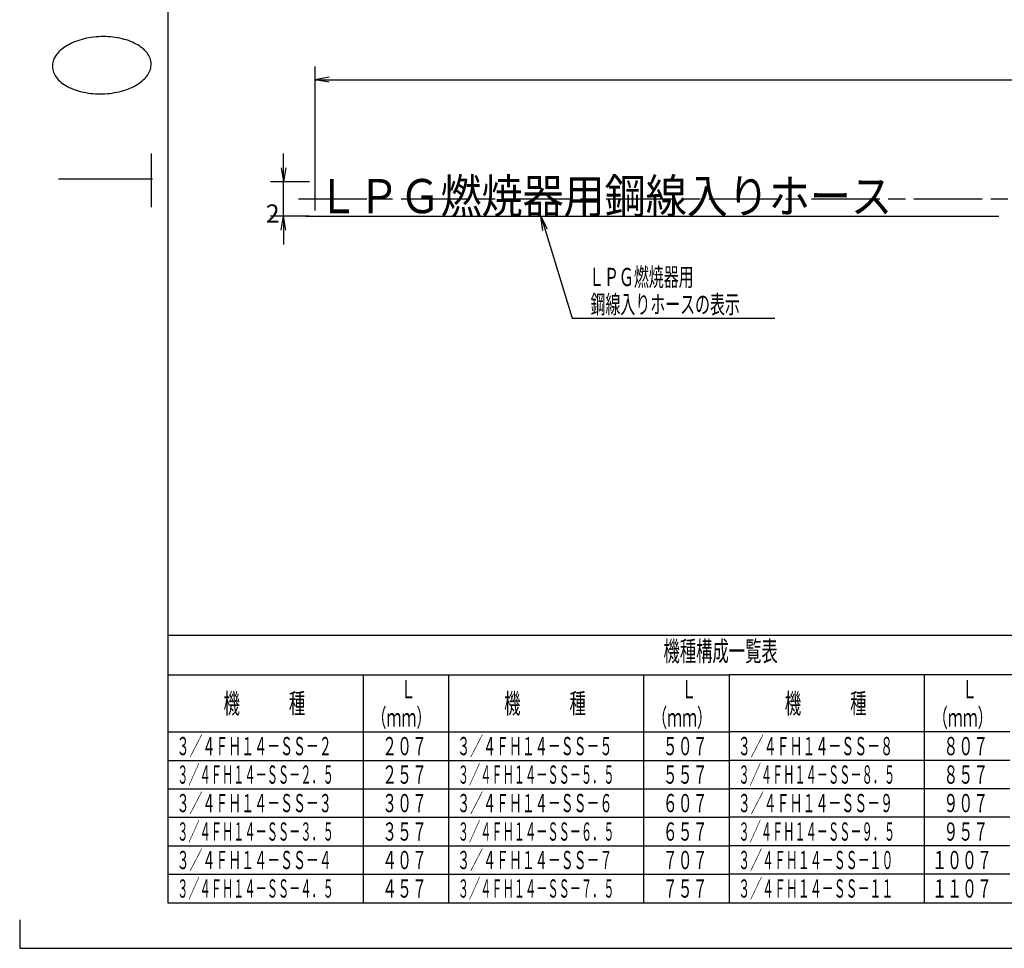
# Model space of a CAD drawing. Extents: x -120 to 300, y -174 to 123.
# Drawn here: x -120 to 53, y -174 to -11 of the extents above; entities that cross this region are included whole.
import ezdxf

# ---------------------------------------------------------------- set-up
doc = ezdxf.new("R2010")
doc.units = 0
doc.linetypes.add('AM_ISO08W050', pattern=[18, 12, -1.5, 3, -1.5])
doc.layers.get('0').update_dxf_attribs({"linetype": 'CONTINUOUS'})
doc.layers.get('DEFPOINTS').update_dxf_attribs({"linetype": 'CONTINUOUS'})
doc.layers.add('A_0003_1', color=7, linetype='CONTINUOUS')
doc.layers.add('W_0001_1', color=7, linetype='CONTINUOUS')
doc.styles.get("Standard").update_dxf_attribs({"font": 'isocp.shx', "bigfont": 'EXTFONT.SHX'})
doc.dimstyles.get("Standard").update_dxf_attribs({"dimtxt": 2.5, "dimasz": 2.5, "dimexe": 1.25, "dimexo": 0.625, "dimtad": 1, "dimcen": 2.5, "dimazin": 3, "dimtfac": 1, "dimtmove": 0, "dimatfit": 3})

# ---------------------------------------------------------------- blocks, each defined once
blk = doc.blocks.new('*U439')
at = {"layer": 'W_0001_1', "color": 2, "width": 0.6}
blk.add_text('Ｌ', height=3.2, dxfattribs=at).set_placement((-3.86, -130.12))
blk = doc.blocks.new('*U440')
at = {"layer": 'W_0001_1', "color": 2, "width": 0.6}
blk.add_text('（ｍｍ）', height=3.2, dxfattribs=at).set_placement((-8.99, -135.12))
blk = doc.blocks.new('*U441')
at = {"layer": 'W_0001_1', "color": 2, "width": 0.6}
blk.add_text('５０７', height=3.2, dxfattribs=at).set_placement((-7.14, -140.12))
blk = doc.blocks.new('*U442')
at = {"layer": 'W_0001_1', "color": 2, "width": 0.52}
blk.add_text('３／４ＦＨ１４－ＳＳ－２', height=3.2, dxfattribs=at).set_placement((-92.47, -140.12))
blk = doc.blocks.new('*U443')
at = {"layer": 'W_0001_1', "color": 2, "width": 0.6}
blk.add_text('機\u3000\u3000\u3000種', height=3.5, dxfattribs=at).set_placement((-84.22, -132.77))
blk = doc.blocks.new('*U444')
at = {"layer": 'W_0001_1', "color": 2, "width": 0.6}
blk.add_text('Ｌ', height=3.2, dxfattribs=at).set_placement((-53.11, -130.12))
blk = doc.blocks.new('*U445')
at = {"layer": 'W_0001_1', "color": 2, "width": 0.6}
blk.add_text('（ｍｍ）', height=3.2, dxfattribs=at).set_placement((-58.24, -135.12))
blk = doc.blocks.new('*U446')
at = {"layer": 'W_0001_1', "color": 2, "width": 0.6}
blk.add_text('機種構成一覧表', height=3.5, dxfattribs=at).set_placement((-7.02, -123.59))
blk = doc.blocks.new('*U447')
at = {"layer": 'W_0001_1', "color": 2, "width": 0.6}
blk.add_text('２０７', height=3.2, dxfattribs=at).set_placement((-56.39, -140.12))
blk = doc.blocks.new('*U448')
at = {"layer": 'W_0001_1', "color": 2, "width": 0.6}
blk.add_text('２５７', height=3.2, dxfattribs=at).set_placement((-56.39, -145.12))
blk = doc.blocks.new('*U449')
at = {"layer": 'W_0001_1', "color": 2, "width": 0.6}
blk.add_text('３０７', height=3.2, dxfattribs=at).set_placement((-56.39, -150.12))
blk = doc.blocks.new('*U450')
at = {"layer": 'W_0001_1', "color": 2, "width": 0.6}
blk.add_text('３５７', height=3.2, dxfattribs=at).set_placement((-56.39, -155.12))
blk = doc.blocks.new('*U451')
at = {"layer": 'W_0001_1', "color": 2, "width": 0.6}
blk.add_text('４０７', height=3.2, dxfattribs=at).set_placement((-56.39, -160.12))
blk = doc.blocks.new('*U452')
at = {"layer": 'W_0001_1', "color": 2, "width": 0.6}
blk.add_text('４５７', height=3.2, dxfattribs=at).set_placement((-56.39, -165.12))
blk = doc.blocks.new('*U453')
at = {"layer": 'W_0001_1', "color": 2, "width": 0.45}
blk.add_text('３／４ＦＨ１４－ＳＳ－２．５', height=3.2, dxfattribs=at).set_placement((-92.36, -145.12))
blk = doc.blocks.new('*U454')
at = {"layer": 'W_0001_1', "color": 2, "width": 0.52}
blk.add_text('３／４ＦＨ１４－ＳＳ－３', height=3.2, dxfattribs=at).set_placement((-92.47, -150.12))
blk = doc.blocks.new('*U455')
at = {"layer": 'W_0001_1', "color": 2, "width": 0.45}
blk.add_text('３／４ＦＨ１４－ＳＳ－３．５', height=3.2, dxfattribs=at).set_placement((-92.36, -155.12))
blk = doc.blocks.new('*U456')
at = {"layer": 'W_0001_1', "color": 2, "width": 0.52}
blk.add_text('３／４ＦＨ１４－ＳＳ－４', height=3.2, dxfattribs=at).set_placement((-92.47, -160.12))
blk = doc.blocks.new('*U457')
at = {"layer": 'W_0001_1', "color": 2, "width": 0.45}
blk.add_text('３／４ＦＨ１４－ＳＳ－４．５', height=3.2, dxfattribs=at).set_placement((-92.36, -165.12))
blk = doc.blocks.new('*U469')
at = {"layer": 'W_0001_1', "color": 2, "width": 0.6}
blk.add_text('６０７', height=3.2, dxfattribs=at).set_placement((-7.14, -150.12))
blk = doc.blocks.new('*U470')
at = {"layer": 'W_0001_1', "color": 2, "width": 0.6}
blk.add_text('Ｌ', height=3.2, dxfattribs=at).set_placement((-3.86, -130.12))
blk = doc.blocks.new('*U471')
at = {"layer": 'W_0001_1', "color": 2, "width": 0.6}
blk.add_text('（ｍｍ）', height=3.2, dxfattribs=at).set_placement((-8.99, -135.12))
blk = doc.blocks.new('*U472')
at = {"layer": 'W_0001_1', "color": 2, "width": 0.6}
blk.add_text('Ｌ', height=3.2, dxfattribs=at).set_placement((-3.86, -130.12))
blk = doc.blocks.new('*U473')
at = {"layer": 'W_0001_1', "color": 2, "width": 0.6}
blk.add_text('（ｍｍ）', height=3.2, dxfattribs=at).set_placement((-8.99, -135.12))
blk = doc.blocks.new('*U474')
at = {"layer": 'W_0001_1', "color": 2, "width": 0.6}
blk.add_text('機\u3000\u3000\u3000種', height=3.5, dxfattribs=at).set_placement((-34.97, -132.77))
blk = doc.blocks.new('*U475')
at = {"layer": 'W_0001_1', "color": 2, "width": 0.6}
blk.add_text('Ｌ', height=3.2, dxfattribs=at).set_placement((-3.86, -130.12))
blk = doc.blocks.new('*U476')
at = {"layer": 'W_0001_1', "color": 2, "width": 0.6}
blk.add_text('（ｍｍ）', height=3.2, dxfattribs=at).set_placement((-8.99, -135.12))
blk = doc.blocks.new('*U477')
at = {"layer": 'W_0001_1', "color": 2, "width": 0.52}
blk.add_text('３／４ＦＨ１４－ＳＳ－５', height=3.2, dxfattribs=at).set_placement((-43.22, -140.12))
blk = doc.blocks.new('*U478')
at = {"layer": 'W_0001_1', "color": 2, "width": 0.45}
blk.add_text('３／４ＦＨ１４－ＳＳ－５．５', height=3.2, dxfattribs=at).set_placement((-43.11, -145.12))
blk = doc.blocks.new('*U479')
at = {"layer": 'W_0001_1', "color": 2, "width": 0.52}
blk.add_text('３／４ＦＨ１４－ＳＳ－６', height=3.2, dxfattribs=at).set_placement((-43.22, -150.12))
blk = doc.blocks.new('*U480')
at = {"layer": 'W_0001_1', "color": 2, "width": 0.45}
blk.add_text('３／４ＦＨ１４－ＳＳ－６．５', height=3.2, dxfattribs=at).set_placement((-43.11, -155.12))
blk = doc.blocks.new('*U481')
at = {"layer": 'W_0001_1', "color": 2, "width": 0.52}
blk.add_text('３／４ＦＨ１４－ＳＳ－７', height=3.2, dxfattribs=at).set_placement((-43.22, -160.12))
blk = doc.blocks.new('*U482')
at = {"layer": 'W_0001_1', "color": 2, "width": 0.45}
blk.add_text('３／４ＦＨ１４－ＳＳ－７．５', height=3.2, dxfattribs=at).set_placement((-43.11, -165.12))
blk = doc.blocks.new('*U483')
at = {"layer": 'W_0001_1', "color": 2, "width": 0.6}
blk.add_text('５５７', height=3.2, dxfattribs=at).set_placement((-7.14, -145.12))
blk = doc.blocks.new('*U484')
at = {"layer": 'W_0001_1', "color": 2, "width": 0.6}
blk.add_text('６５７', height=3.2, dxfattribs=at).set_placement((-7.14, -155.12))
blk = doc.blocks.new('*U485')
at = {"layer": 'W_0001_1', "color": 2, "width": 0.6}
blk.add_text('７０７', height=3.2, dxfattribs=at).set_placement((-7.14, -160.12))
blk = doc.blocks.new('*U486')
at = {"layer": 'W_0001_1', "color": 2, "width": 0.6}
blk.add_text('７５７', height=3.2, dxfattribs=at).set_placement((-7.14, -165.12))
blk = doc.blocks.new('*U487')
at = {"layer": 'W_0001_1', "color": 2, "width": 0.52}
blk.add_text('３／４ＦＨ１４－ＳＳ－８', height=3.2, dxfattribs=at).set_placement((6.03, -140.12))
blk = doc.blocks.new('*U488')
at = {"layer": 'W_0001_1', "color": 2, "width": 0.45}
blk.add_text('３／４ＦＨ１４－ＳＳ－８．５', height=3.2, dxfattribs=at).set_placement((6.14, -145.12))
blk = doc.blocks.new('*U489')
at = {"layer": 'W_0001_1', "color": 2, "width": 0.52}
blk.add_text('３／４ＦＨ１４－ＳＳ－９', height=3.2, dxfattribs=at).set_placement((6.03, -150.12))
blk = doc.blocks.new('*U490')
at = {"layer": 'W_0001_1', "color": 2, "width": 0.45}
blk.add_text('３／４ＦＨ１４－ＳＳ－９．５', height=3.2, dxfattribs=at).set_placement((6.14, -155.12))
blk = doc.blocks.new('*U491')
at = {"layer": 'W_0001_1', "color": 2, "width": 0.48}
blk.add_text('３／４ＦＨ１４－ＳＳ－１０', height=3.2, dxfattribs=at).set_placement((6.09, -160.12))
blk = doc.blocks.new('*U492')
at = {"layer": 'W_0001_1', "color": 2, "width": 0.48}
blk.add_text('３／４ＦＨ１４－ＳＳ－１１', height=3.2, dxfattribs=at).set_placement((6.09, -165.12))
blk = doc.blocks.new('*U493')
at = {"layer": 'W_0001_1', "color": 2, "width": 0.6}
blk.add_text('機\u3000\u3000\u3000種', height=3.5, dxfattribs=at).set_placement((14.28, -132.77))
blk = doc.blocks.new('*U494')
at = {"layer": 'W_0001_1', "color": 2, "width": 0.6}
blk.add_text('Ｌ', height=3.2, dxfattribs=at).set_placement((45.39, -130.12))
blk = doc.blocks.new('*U495')
at = {"layer": 'W_0001_1', "color": 2, "width": 0.6}
blk.add_text('（ｍｍ）', height=3.2, dxfattribs=at).set_placement((40.26, -135.12))
blk = doc.blocks.new('*U496')
at = {"layer": 'W_0001_1', "color": 2, "width": 0.6}
blk.add_text('８０７', height=3.2, dxfattribs=at).set_placement((42.11, -140.12))
blk = doc.blocks.new('*U497')
at = {"layer": 'W_0001_1', "color": 2, "width": 0.6}
blk.add_text('８５７', height=3.2, dxfattribs=at).set_placement((42.11, -145.12))
blk = doc.blocks.new('*U498')
at = {"layer": 'W_0001_1', "color": 2, "width": 0.6}
blk.add_text('９０７', height=3.2, dxfattribs=at).set_placement((42.11, -150.12))
blk = doc.blocks.new('*U499')
at = {"layer": 'W_0001_1', "color": 2, "width": 0.6}
blk.add_text('９５７', height=3.2, dxfattribs=at).set_placement((42.11, -155.12))
blk = doc.blocks.new('*U500')
at = {"layer": 'W_0001_1', "color": 2, "width": 0.6}
blk.add_text('１００７', height=3.2, dxfattribs=at).set_placement((40.13, -160.12))
blk = doc.blocks.new('*U501')
at = {"layer": 'W_0001_1', "color": 2, "width": 0.6}
blk.add_text('１１０７', height=3.2, dxfattribs=at).set_placement((40.13, -165.12))
blk = doc.blocks.new('_OPEN')
at = {"color": 0, "linetype": 'BYBLOCK'}
for p, q in [((-1, 0.167), (0, 0)), ((-1, -0.167), (0, 0)), ((0, 0), (-1, 0))]:
    blk.add_line(p, q, dxfattribs=at)
blk = doc.blocks.new('*D30')
at = {"layer": 'A_0003_1', "color": 3}
for p, q in [((-68.16, -44.46), (-68.16, -19.22)), ((216.84, -44.46), (216.84, -19.22)), ((-65.66, -21.51), (214.34, -21.51))]:
    blk.add_line(p, q, dxfattribs=at)
at = {"layer": 'DEFPOINTS', "color": 0}
for p in [(216.84, -21.51), (-68.16, -45.46), (216.84, -45.46)]:
    blk.add_point(p, dxfattribs=at)
at = {"layer": 'A_0003_1', "color": 3, "xscale": 2.5, "yscale": 2.5, "zscale": 2.5, "rotation": 180}
blk.add_blockref('_OPEN', (-68.16, -21.51), dxfattribs=at)
at = {"layer": 'A_0003_1', "color": 3, "xscale": 2.5, "yscale": 2.5, "zscale": 2.5}
blk.add_blockref('_OPEN', (216.84, -21.51), dxfattribs=at)
at = {"layer": 'A_0003_1', "color": 3}
blk.add_text('95', height=3.2, dxfattribs=at).set_placement((74.34, -22.57))
blk = doc.blocks.new('*D31')
at = {"layer": 'A_0003_1', "color": 3}
for p, q in [((-73.71, -36.96), (-73.71, -34.46)), ((-69.16, -39.46), (-75.99, -39.46)), ((-73.71, -45.46), (-73.71, -39.46)), ((-69.16, -45.46), (-75.99, -45.46)), ((-73.71, -47.96), (-73.71, -50.46))]:
    blk.add_line(p, q, dxfattribs=at)
at = {"layer": 'DEFPOINTS', "color": 0}
for p in [(-73.71, -39.46), (-68.16, -39.46), (-68.16, -45.46)]:
    blk.add_point(p, dxfattribs=at)
at = {"layer": 'A_0003_1', "color": 3, "xscale": 2.5, "yscale": 2.5, "zscale": 2.5}
for p, rotation in [((-73.71, -39.46), 270), ((-73.71, -45.46), 90)]:
    blk.add_blockref('_OPEN', p, dxfattribs=dict(at, rotation=rotation))
at = {"layer": 'A_0003_1', "color": 3}
blk.add_text('2', height=3.2, dxfattribs=at).set_placement((-76.81, -46.62))
blk = doc.blocks.new('*U594')
at = {"layer": 'A_0003_1', "color": 2, "width": 0.88}
blk.add_text('ＬＰＧ燃焼器用鋼線入りホース', height=6, dxfattribs=at).set_placement((-67.76, -44.95))
blk = doc.blocks.new('*U597')
at = {"color": 3, "linetype": 'CONTINUOUS'}
blk.add_lwpolyline([(4.069, -17.616), (5.651, -22.784), (17.511, -22.784)], dxfattribs=at)
at = {"color": 3, "linetype": 'CONTINUOUS', "xscale": 0.8333333333333331, "yscale": 0.8333333333333331, "zscale": 0.8333333333333331, "rotation": 107.0226709360496}
blk.add_blockref('_OPEN', (3.825, -16.819), dxfattribs=at)
blk = doc.blocks.new('*U598')
at = {"color": 2, "width": 0.6}
blk.add_text('ＬＰＧ燃焼器用', height=1.0667, dxfattribs=at).set_placement((6.641, -20.917))
blk = doc.blocks.new('*U599')
at = {"color": 2, "width": 0.6}
blk.add_text('鋼線入りホースの表示', height=1.0667, dxfattribs=at).set_placement((6.726, -22.517))
blk = doc.blocks.new('*U32', base_point=(3.825, -16.819))
for name in ['*U597', '*U598', '*U599']:
    blk.add_blockref(name, (0, 0))

msp = doc.modelspace()

# ---------------------------------------------------------------- linework, layer by layer
at = {"layer": 'A_0003_1', "color": 4, "linetype": 'AM_ISO08W050'}
msp.add_line((-71.07, -42.46), (222.46, -42.46), dxfattribs=at)
at = {"layer": 'A_0003_1', "color": 3, "linetype": 'CONTINUOUS'}
msp.add_line((-69.81, -45.46), (51.84, -45.46), dxfattribs=at)
at = {"layer": 'W_0001_1', "color": 5, "linetype": 'CONTINUOUS'}
for p, q in [((-94, 115.98), (-94, -166.02)), ((-94, -166.02), (290, -166.02))]:
    msp.add_line(p, q, dxfattribs=at)
at = {"layer": 'W_0001_1', "color": 7, "linetype": 'CONTINUOUS'}
for p, q in [((-96.93, -34.49), (-96.93, -43.91)), ((-96.72, -38.99), (-113.2, -38.99)), ((-94, -119.02), (103, -119.02)), ((-120, -174.02), (300, -174.02))]:
    msp.add_line(p, q, dxfattribs=at)
at = {"layer": 'W_0001_1', "color": 3, "linetype": 'CONTINUOUS'}
for p, q in [((-94, -126.02), (4.5, -126.02)), ((-59.75, -126.02), (-59.75, -166.02)), ((-44.75, -126.02), (-44.75, -166.02)), ((-10.5, -126.02), (-10.5, -166.02)), ((4.5, -126.02), (4.5, -166.02)), ((103, -126.02), (4.5, -126.02)), ((38.75, -126.02), (38.75, -166.02)), ((-94, -136.02), (-44.75, -136.02)), ((-44.75, -136.02), (4.5, -136.02)), ((53.75, -136.02), (4.5, -136.02)), ((-94, -141.02), (-44.75, -141.02)), ((-44.75, -141.02), (4.5, -141.02)), ((53.75, -141.02), (4.5, -141.02)), ((-94, -146.02), (-44.75, -146.02)), ((-44.75, -146.02), (4.5, -146.02)), ((53.75, -146.02), (4.5, -146.02)), ((-94, -151.02), (-44.75, -151.02)), ((-44.75, -151.02), (4.5, -151.02)), ((53.75, -151.02), (4.5, -151.02)), ((-94, -156.02), (-44.75, -156.02)), ((-44.75, -156.02), (4.5, -156.02)), ((53.75, -156.02), (4.5, -156.02)), ((-94, -161.02), (-44.75, -161.02)), ((-44.75, -161.02), (4.5, -161.02)), ((53.75, -161.02), (4.5, -161.02)), ((-120, -169.02), (-120, -174.02)), ((-120, -174.02), (-115, -174.02))]:
    msp.add_line(p, q, dxfattribs=at)
at = {"layer": 'W_0001_1', "color": 7, "linetype": 'CONTINUOUS'}
msp.add_polyline3d([(-96.93, -18.72, 0), (-96.95, -18.48, 0), (-96.99, -18.23, 0), (-97.05, -17.99, 0), (-97.13, -17.75, 0), (-97.23, -17.51, 0), (-97.35, -17.28, 0), (-97.49, -17.05, 0), (-97.65, -16.82, 0), (-97.83, -16.6, 0), (-98.03, -16.39, 0), (-98.24, -16.18, 0), (-98.48, -15.98, 0), (-98.73, -15.78, 0), (-98.99, -15.59, 0), (-99.28, -15.42, 0), (-99.58, -15.25, 0), (-99.89, -15.08, 0), (-100.22, -14.93, 0), (-100.56, -14.79, 0), (-100.91, -14.66, 0), (-101.27, -14.54, 0), (-101.64, -14.43, 0), (-102.03, -14.33, 0), (-102.42, -14.24, 0), (-102.82, -14.16, 0), (-103.22, -14.1, 0), (-103.64, -14.04, 0), (-104.05, -14, 0), (-104.47, -13.97, 0), (-104.9, -13.95, 0), (-105.32, -13.95, 0), (-105.75, -13.95, 0), (-106.17, -13.97, 0), (-106.6, -14, 0), (-107.02, -14.05, 0), (-107.44, -14.1, 0), (-107.85, -14.17, 0), (-108.26, -14.24, 0), (-108.66, -14.33, 0), (-109.05, -14.43, 0), (-109.44, -14.55, 0), (-109.82, -14.67, 0), (-110.18, -14.8, 0), (-110.54, -14.94, 0), (-110.88, -15.09, 0), (-111.21, -15.26, 0), (-111.53, -15.43, 0), (-111.83, -15.61, 0), (-112.12, -15.79, 0), (-112.39, -15.99, 0), (-112.65, -16.19, 0), (-112.89, -16.4, 0), (-113.11, -16.61, 0), (-113.31, -16.83, 0), (-113.5, -17.06, 0), (-113.66, -17.29, 0), (-113.81, -17.53, 0), (-113.94, -17.76, 0), (-114.04, -18, 0), (-114.13, -18.25, 0), (-114.19, -18.49, 0), (-114.24, -18.74, 0), (-114.26, -18.99, 0), (-114.27, -19.23, 0), (-114.25, -19.48, 0), (-114.21, -19.72, 0), (-114.15, -19.97, 0), (-114.07, -20.21, 0), (-113.97, -20.45, 0), (-113.85, -20.68, 0), (-113.71, -20.91, 0), (-113.55, -21.14, 0), (-113.37, -21.36, 0), (-113.17, -21.57, 0), (-112.96, -21.78, 0), (-112.72, -21.98, 0), (-112.47, -22.18, 0), (-112.21, -22.36, 0), (-111.92, -22.54, 0), (-111.62, -22.71, 0), (-111.31, -22.87, 0), (-110.98, -23.02, 0), (-110.64, -23.17, 0), (-110.29, -23.3, 0), (-109.93, -23.42, 0), (-109.56, -23.53, 0), (-109.17, -23.63, 0), (-108.78, -23.72, 0), (-108.38, -23.79, 0), (-107.97, -23.86, 0), (-107.56, -23.91, 0), (-107.15, -23.96, 0), (-106.72, -23.99, 0), (-106.3, -24, 0), (-105.88, -24.01, 0), (-105.45, -24, 0), (-105.03, -23.98, 0), (-104.6, -23.95, 0), (-104.18, -23.91, 0), (-103.76, -23.86, 0), (-103.35, -23.79, 0), (-102.94, -23.71, 0), (-102.54, -23.62, 0), (-102.15, -23.52, 0), (-101.76, -23.41, 0), (-101.38, -23.29, 0), (-101.02, -23.16, 0), (-100.66, -23.01, 0), (-100.32, -22.86, 0), (-99.99, -22.7, 0), (-99.67, -22.53, 0), (-99.37, -22.35, 0), (-99.08, -22.16, 0), (-98.81, -21.97, 0), (-98.55, -21.77, 0), (-98.31, -21.56, 0), (-98.09, -21.34, 0), (-97.89, -21.12, 0), (-97.7, -20.9, 0), (-97.54, -20.67, 0), (-97.39, -20.43, 0), (-97.26, -20.19, 0), (-97.16, -19.95, 0), (-97.07, -19.71, 0), (-97, -19.46, 0), (-96.96, -19.22, 0), (-96.94, -18.97, 0), (-96.93, -18.72, 0)], dxfattribs=at)

# ---------------------------------------------------------------- block references
for name in ['*U594', '*U446', '*U444', '*U439', '*U470', '*U472', '*U475', '*U494', '*U443', '*U474', '*U493', '*U445', '*U440', '*U471', '*U473', '*U476', '*U495', '*U442', '*U477', '*U487', '*U447', '*U441', '*U496', '*U453', '*U478', '*U488', '*U448', '*U483', '*U497', '*U454', '*U449', '*U479', '*U469', '*U489', '*U498', '*U455', '*U450', '*U480', '*U484', '*U490', '*U499', '*U456', '*U451', '*U481', '*U485', '*U491', '*U500', '*U457', '*U452', '*U482', '*U486', '*U492', '*U501']:
    msp.add_blockref(name, (0, 0))
at = {"layer": 'A_0003_1', "xscale": 3, "yscale": 3, "zscale": 3}
msp.add_blockref('*U32', (-28.52, -45.46), dxfattribs=at)

# ---------------------------------------------------------------- dimensions: what is measured, and where the dimension line sits
at = {"layer": 'A_0003_1'}
dim = msp.add_linear_dim(base=(216.84, -21.51), p1=(-68.16, -45.46), p2=(216.84, -45.46), dimstyle='Standard', override={"dimscale": 1, "dimtxt": 3.2, "dimexe": 2.286, "dimdec": 0, "dimrnd": 0.1, "dimblk1": 'OPEN', "dimblk2": 'OPEN', "dimsah": 1, "dimtzin": 8}, dxfattribs=at)
dim.commit()
dim.dimension.update_dxf_attribs({"geometry": '*D30', "text_midpoint": (74.34, -21.51), "dimtype": 128})
dim = msp.add_linear_dim(base=(-73.71, -39.46), p1=(-68.16, -45.46), p2=(-68.16, -39.46), angle=90, dimstyle='Standard', override={"dimscale": 1, "dimtxt": 3.2, "dimexe": 2.286, "dimdec": 0, "dimrnd": 0.1, "dimblk1": 'OPEN', "dimblk2": 'OPEN', "dimsah": 1, "dimtzin": 8}, dxfattribs=at)
dim.commit()
dim.dimension.update_dxf_attribs({"geometry": '*D31', "text_midpoint": (-73.71, -42.46), "dimtype": 128})

doc.saveas('drawing.dxf')
